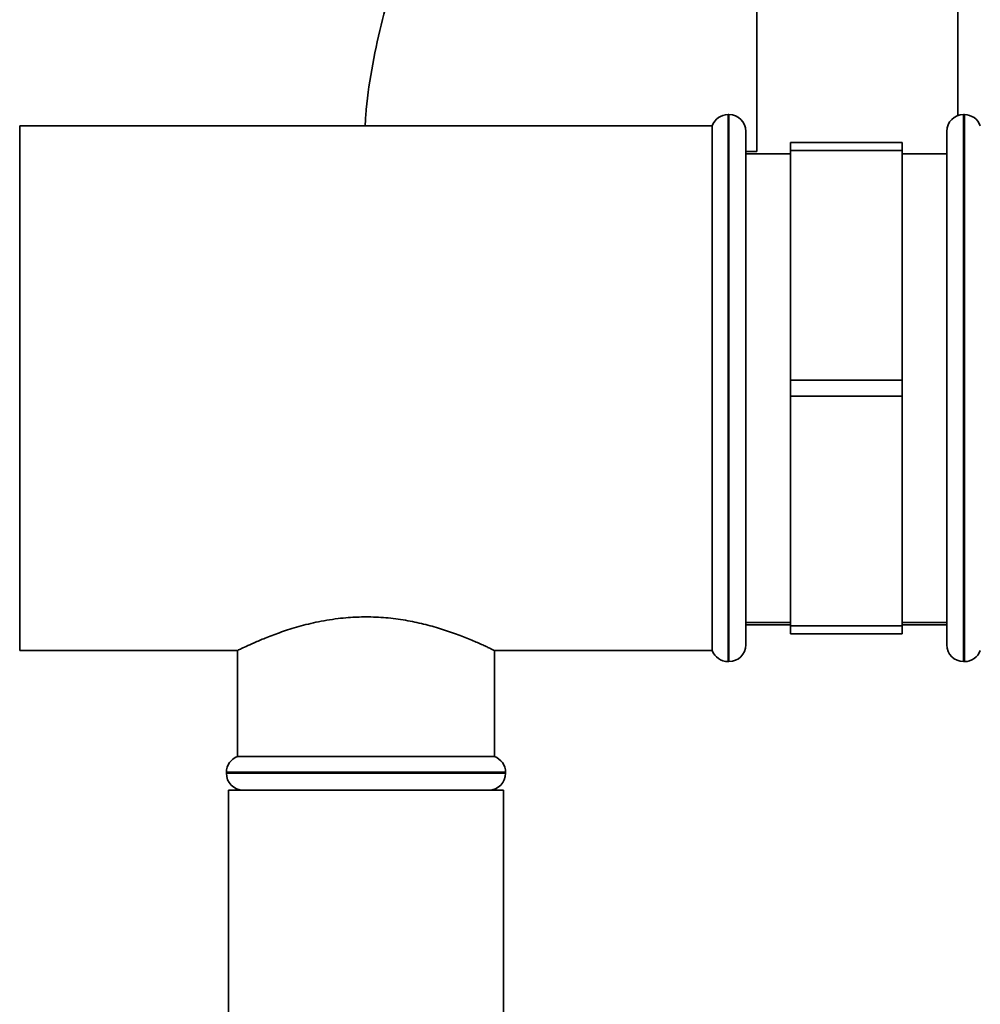
# Paper-space layout 'Blatt1' of a CAD drawing. Units: millimetres. Extents: x 0 to 5940, y 0 to 4200.
# Drawn here: x 1683 to 1769, y 2242 to 2331 of the extents above; entities that cross this region are included whole.
import ezdxf

# ---------------------------------------------------------------- set-up
doc = ezdxf.new("R2010")
doc.units = ezdxf.units.MM
doc.header["$LTSCALE"] = 10

psp = doc.layouts.new('Blatt1')

# ---------------------------------------------------------------- linework, layer by layer
at = {"color": 7, "linetype": 'Continuous', "lineweight": 35}
for p, q in [((1748.881, 2334.668), (1748.881, 2318.868)), ((1766.881, 2322.083), (1766.881, 2334.668)), ((1746.381, 2322.168), (1746.295, 2322.168)), ((1746.295, 2322.168), (1746.295, 2273.168)), ((1746.381, 2297.668), (1746.381, 2322.168)), ((1767.467, 2322.168), (1767.381, 2322.168)), ((1767.381, 2322.168), (1767.381, 2273.168)), ((1767.467, 2273.168), (1767.467, 2322.168)), ((1744.881, 2321.168), (1682.881, 2321.168)), ((1682.881, 2274.168), (1682.881, 2321.168)), ((1744.881, 2321.168), (1744.881, 2297.668)), ((1747.881, 2320.668), (1747.881, 2297.668)), ((1765.881, 2274.668), (1765.881, 2320.668)), ((1761.881, 2319.668), (1751.881, 2319.668)), ((1751.881, 2319.668), (1751.881, 2318.952)), ((1761.881, 2319.668), (1761.881, 2318.952)), ((1748.881, 2318.868), (1747.881, 2318.868)), ((1751.881, 2318.668), (1747.881, 2318.668)), ((1751.881, 2318.952), (1761.881, 2318.952)), ((1751.881, 2298.385), (1751.881, 2318.952)), ((1761.881, 2318.952), (1761.881, 2298.385)), ((1765.881, 2318.668), (1761.881, 2318.668)), ((1751.881, 2298.385), (1751.881, 2296.952)), ((1761.881, 2298.385), (1751.881, 2298.385)), ((1761.881, 2298.385), (1761.881, 2296.952)), ((1744.881, 2297.668), (1744.881, 2274.168)), ((1746.381, 2273.168), (1746.381, 2297.668)), ((1747.881, 2297.668), (1747.881, 2274.668)), ((1751.881, 2296.952), (1761.881, 2296.952)), ((1751.881, 2276.385), (1751.881, 2296.952)), ((1761.881, 2296.952), (1761.881, 2276.385)), ((1747.881, 2276.668), (1751.881, 2276.668)), ((1747.881, 2276.468), (1751.881, 2276.468)), ((1761.881, 2276.385), (1751.881, 2276.385)), ((1751.881, 2276.385), (1751.881, 2275.668)), ((1761.881, 2276.668), (1765.881, 2276.668)), ((1761.881, 2276.468), (1765.881, 2276.468)), ((1761.881, 2276.385), (1761.881, 2275.668)), ((1751.881, 2275.668), (1761.881, 2275.668)), ((1682.881, 2274.168), (1702.412, 2274.168)), ((1702.381, 2274.183), (1702.381, 2264.668)), ((1725.373, 2274.168), (1744.881, 2274.168)), ((1725.381, 2264.668), (1725.381, 2274.173)), ((1746.295, 2273.168), (1746.381, 2273.168)), ((1767.381, 2273.168), (1767.467, 2273.168)), ((1725.381, 2264.668), (1702.381, 2264.668)), ((1701.381, 2263.254), (1701.381, 2263.168)), ((1713.881, 2263.254), (1701.381, 2263.254)), ((1701.381, 2263.168), (1726.381, 2263.168)), ((1726.381, 2263.254), (1713.881, 2263.254)), ((1726.381, 2263.168), (1726.381, 2263.254)), ((1701.581, 2261.668), (1701.581, 2221.668)), ((1713.881, 2261.668), (1701.581, 2261.668)), ((1726.181, 2261.668), (1713.881, 2261.668)), ((1726.181, 2221.668), (1726.181, 2261.668))]:
    psp.add_line(p, q, dxfattribs=at)
for centre, start, end in [((1746.295, 2320.668), 90, 160.52878), ((1746.381, 2320.668), 360, 90), ((1767.381, 2320.668), 90, 180), ((1767.467, 2320.668), 19.47122, 90), ((1746.381, 2274.668), 270, 0), ((1767.381, 2274.668), 180, 270), ((1746.295, 2274.668), 199.47122, 270), ((1767.467, 2274.668), 270, 340.52878), ((1702.881, 2263.254), 109.47122, 180), ((1724.881, 2263.254), 0, 70.52878), ((1702.881, 2263.168), 180, 270), ((1724.881, 2263.168), 270, 0)]:
    psp.add_arc(centre, 1.5, start, end, dxfattribs=at)
for points, knots in [([(1763.33, 2410.637), (1762.853, 2410.631), (1760.609, 2410.6), (1756.604, 2410.31), (1751.337, 2409.659), (1746.117, 2408.683), (1740.961, 2407.401), (1735.886, 2405.814), (1730.91, 2403.927), (1726.047, 2401.748), (1721.316, 2399.282), (1716.731, 2396.539), (1712.308, 2393.527), (1708.063, 2390.256), (1704.008, 2386.738), (1700.158, 2382.983), (1696.526, 2379.005), (1693.124, 2374.816), (1689.963, 2370.431), (1687.055, 2365.864), (1684.409, 2361.13), (1682.035, 2356.246), (1679.94, 2351.228), (1678.131, 2346.092), (1676.617, 2340.856), (1675.395, 2335.539), (1674.498, 2330.155), (1673.979, 2325.991), (1673.862, 2323.622), (1673.834, 2323.072)], [0, 0, 0, 0, 0.0105053, 0.0494627, 0.0884224, 0.1273836, 0.1663489, 0.205321, 0.2443023, 0.283295, 0.3223013, 0.3613228, 0.4003611, 0.4394174, 0.4784926, 0.5175872, 0.5567017, 0.5958359, 0.6349896, 0.6741623, 0.7133534, 0.7525618, 0.7917865, 0.8310262, 0.8702794, 0.9095448, 0.9488207, 0.9881054, 1, 1, 1, 1]), ([(1713.803, 2321.168), (1713.833, 2321.658), (1713.946, 2323.511), (1714.448, 2326.698), (1715.303, 2330.698), (1716.465, 2334.615), (1717.902, 2338.428), (1719.611, 2342.116), (1721.581, 2345.657), (1723.802, 2349.032), (1726.261, 2352.221), (1728.943, 2355.207), (1731.835, 2357.971), (1734.919, 2360.498), (1738.179, 2362.774), (1741.596, 2364.784), (1745.152, 2366.518), (1748.826, 2367.963), (1752.597, 2369.114), (1756.444, 2369.953), (1760.058, 2370.473), (1762.389, 2370.575), (1763.411, 2370.62)], [0, 0, 0, 0, 0.018555, 0.070277, 0.122008, 0.173759, 0.225541, 0.277364, 0.329239, 0.381177, 0.433188, 0.485282, 0.537467, 0.589752, 0.642142, 0.694639, 0.747244, 0.799954, 0.852762, 0.905658, 0.958626, 1, 1, 1, 1]), ([(1702.412, 2274.183), (1702.404, 2274.18), (1702.378, 2274.167), (1702.609, 2274.28), (1703.098, 2274.513), (1703.854, 2274.857), (1704.679, 2275.208), (1705.467, 2275.517), (1706.135, 2275.763), (1706.864, 2276.01), (1707.653, 2276.254), (1708.5, 2276.486), (1709.408, 2276.699), (1710.37, 2276.883), (1711.34, 2277.025), (1712.51, 2277.141), (1713.947, 2277.198), (1715.375, 2277.135), (1716.55, 2277.008), (1717.698, 2276.835), (1719.07, 2276.546), (1720.339, 2276.19), (1721.293, 2275.879), (1721.984, 2275.634), (1722.627, 2275.389), (1723.222, 2275.148), (1723.762, 2274.918), (1724.24, 2274.706), (1724.647, 2274.52), (1724.96, 2274.372), (1725.186, 2274.263), (1725.323, 2274.197), (1725.386, 2274.166), (1725.375, 2274.171), (1725.373, 2274.173)], [0, 0, 0, 0, 0.019204, 0.066638, 0.115077, 0.163268, 0.212339, 0.238495, 0.264984, 0.291642, 0.318646, 0.346217, 0.373996, 0.402478, 0.431225, 0.456821, 0.499965, 0.548539, 0.573234, 0.598315, 0.646815, 0.696225, 0.722245, 0.748593, 0.775107, 0.801962, 0.829526, 0.857297, 0.885759, 0.914477, 0.940112, 0.965952, 0.992461, 1, 1, 1, 1])]:
    psp.add_open_spline(points, degree=3, knots=knots, dxfattribs=at)

doc.saveas('drawing.dxf')
